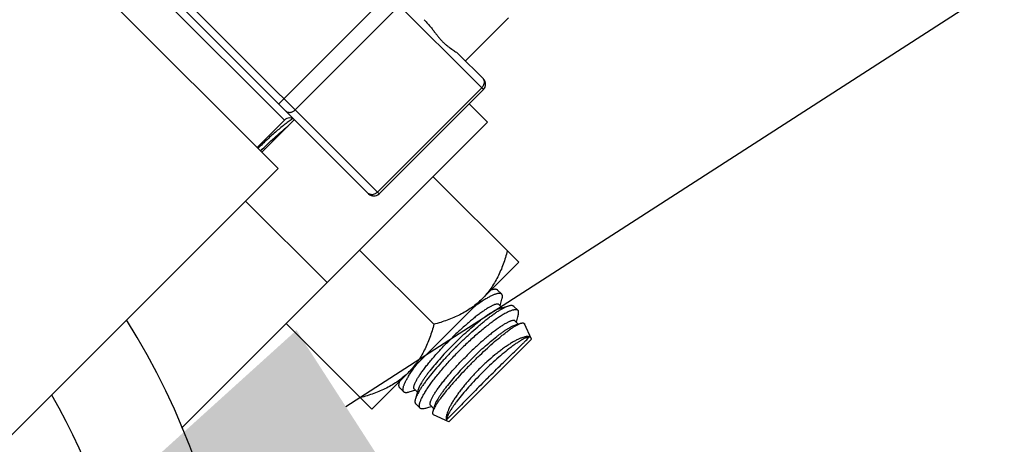
# Model space of a CAD drawing. Units: inches. Extents: x 0 to 221, y 0 to 153.
# Drawn here: x 108 to 111, y 60 to 61 of the extents above; entities that cross this region are included whole.
import ezdxf
from ezdxf import colors
from ezdxf.entities.mleader import LeaderData, LeaderLine
from ezdxf.math import Vec2, Vec3

# ---------------------------------------------------------------- set-up
doc = ezdxf.new("R2010")
doc.units = ezdxf.units.IN
doc.header["$LTSCALE"] = 1.87
doc.header["$MEASUREMENT"] = 0
doc.layers.get('0').update_dxf_attribs({"linetype": 'CONTINUOUS'})
doc.styles.get("Standard").update_dxf_attribs({"font": 'trium.ttf'})

msp = doc.modelspace()

# ---------------------------------------------------------------- linework, layer by layer
for p, q in [((108.2395, 62.0786), (109.2002, 61.1179)), ((108.9174, 60.835), (107.9567, 61.7957)), ((108.8891, 60.835), (107.9567, 61.7674)), ((108.1563, 61.5395), (108.6612, 61.0347)), ((108.0252, 61.5222), (108.6439, 60.9035)), ((108.9565, 61.3899), (108.6454, 61.0787)), ((108.6902, 61.0623), (108.973, 61.3451)), ((109.2679, 61.3118), (109.1512, 61.1952)), ((109.1329, 61.2135), (109.2002, 61.1462)), ((108.9127, 60.8398), (109.1955, 61.1226)), ((108.9174, 60.835), (109.2002, 61.1179)), ((109.2113, 61.029), (109.1613, 61.079)), ((108.6612, 61.0347), (108.5869, 60.9604)), ((108.6881, 61.0361), (108.5997, 60.9477)), ((109.2113, 61.029), (108.7765, 60.5941)), ((107.5854, 59.845), (108.6439, 60.9035)), ((109.2957, 60.6494), (109.0637, 60.8814)), ((108.7765, 60.5941), (108.5555, 60.8151)), ((109.0661, 60.4813), (108.8648, 60.6825)), ((109.2957, 60.6494), (108.898, 60.2516)), ((108.7765, 60.5941), (108.3821, 60.1998)), ((109.221, 60.5747), (109.2243, 60.5758)), ((109.2212, 60.5748), (109.2243, 60.5757)), ((109.2376, 60.5749), (109.2496, 60.563)), ((109.2504, 60.5262), (109.2423, 60.5343)), ((109.2429, 60.524), (109.2685, 60.5315)), ((109.2451, 60.5316), (109.2504, 60.5497)), ((109.2818, 60.5307), (109.2938, 60.5188)), ((109.2893, 60.4874), (109.2935, 60.5017)), ((109.2947, 60.5175), (109.2938, 60.5188)), ((108.666, 60.4836), (108.898, 60.2516)), ((109.2946, 60.482), (109.2865, 60.4901)), ((109.2871, 60.4798), (109.3021, 60.4842)), ((109.3306, 60.4411), (109.3112, 60.4827)), ((109.3306, 60.4411), (109.1062, 60.2168)), ((108.9728, 60.3264), (108.9716, 60.323)), ((108.9726, 60.3262), (108.9716, 60.323)), ((108.9725, 60.3097), (108.9844, 60.2978)), ((109.0158, 60.3023), (108.9977, 60.297)), ((109.0211, 60.2969), (109.013, 60.3051)), ((109.0234, 60.3045), (109.0158, 60.2788)), ((109.0166, 60.2655), (109.0286, 60.2536)), ((109.06, 60.2581), (109.0457, 60.2539)), ((109.0653, 60.2528), (109.0572, 60.2609)), ((109.0676, 60.2603), (109.0631, 60.2453)), ((109.0299, 60.2526), (109.0286, 60.2536)), ((109.1062, 60.2168), (109.0647, 60.2362))]:
    msp.add_line(p, q)
for centre, radius, start, end in [((109.1861, 61.132), 0.02, 315, 45), ((108.6753, 61.0205), 0.02, 45, 135), ((108.9032, 60.8492), 0.02, 225, 315), ((106.5667, 59.4451), 1.9688, 341.5656, 32.1573), ((106.5667, 59.4451), 1.6899, 346.4008, 29.9691)]:
    msp.add_arc(centre, radius, start, end)
for points, knots in [([(109.0394, 61.307), (109.042, 61.3044), (109.0471, 61.299), (109.0542, 61.2908), (109.0608, 61.2826), (109.067, 61.2745), (109.072, 61.268), (109.0759, 61.263), (109.0788, 61.2594), (109.0817, 61.2559), (109.0856, 61.2515), (109.0904, 61.2464), (109.0954, 61.2416), (109.0994, 61.2382), (109.1034, 61.235), (109.1082, 61.2314), (109.114, 61.2275), (109.1194, 61.2238), (109.1244, 61.2204), (109.129, 61.2171), (109.1317, 61.2147), (109.1329, 61.2135)], [0, 0, 0, 0, 0.084138, 0.165764, 0.244845, 0.321239, 0.394777, 0.430421, 0.465291, 0.499379, 0.532685, 0.596963, 0.658185, 0.687676, 0.716434, 0.771778, 0.824169, 0.873416, 0.919263, 0.961477, 1, 1, 1, 1]), ([(109.2005, 61.1445), (109.2009, 61.1437), (109.2015, 61.1419), (109.202, 61.1391), (109.202, 61.1362), (109.2014, 61.1322), (109.1999, 61.1284), (109.1976, 61.1249), (109.1962, 61.1234), (109.1955, 61.1226)], [0, 0, 0, 0, 0.116791, 0.235837, 0.357596, 0.482098, 0.737721, 0.868629, 1, 1, 1, 1]), ([(109.1974, 61.149), (109.198, 61.1484), (109.1992, 61.147), (109.2001, 61.1454), (109.2005, 61.1445)], [0, 0, 0, 0, 0.497384, 1, 1, 1, 1]), ([(108.6638, 61.0604), (108.6646, 61.0596), (108.6664, 61.0581), (108.6695, 61.0566), (108.673, 61.0558), (108.6766, 61.0557), (108.6803, 61.0564), (108.6851, 61.0581), (108.6883, 61.0604), (108.6902, 61.0623)], [0, 0, 0, 0, 0.116082, 0.233804, 0.353996, 0.477517, 0.604521, 0.73466, 1, 1, 1, 1]), ([(108.684, 61.0391), (108.6806, 61.0368), (108.6735, 61.0318), (108.6627, 61.0237), (108.6513, 61.0146), (108.6394, 61.0045), (108.6271, 60.9937), (108.6102, 60.9783), (108.5977, 60.9663), (108.5894, 60.958)], [0, 0, 0, 0, 0.098338, 0.206957, 0.324664, 0.450138, 0.581933, 0.718575, 1, 1, 1, 1]), ([(108.5964, 60.951), (108.6025, 60.9572), (108.6149, 60.9693), (108.6335, 60.9867), (108.6518, 61.003), (108.6641, 61.0133), (108.6701, 61.0182)], [0, 0, 0, 0, 0.262593, 0.520177, 0.767505, 1, 1, 1, 1]), ([(108.8863, 60.8379), (108.8869, 60.8372), (108.8883, 60.8361), (108.8899, 60.8352), (108.8907, 60.8348)], [0, 0, 0, 0, 0.497384, 1, 1, 1, 1]), ([(108.8907, 60.8348), (108.8916, 60.8344), (108.8934, 60.8338), (108.8962, 60.8333), (108.8991, 60.8333), (108.903, 60.8339), (108.9069, 60.8354), (108.9103, 60.8377), (108.9119, 60.839), (108.9127, 60.8398)], [0, 0, 0, 0, 0.116791, 0.235837, 0.357596, 0.482098, 0.737721, 0.868629, 1, 1, 1, 1]), ([(109.265, 60.6801), (109.2617, 60.668), (109.2562, 60.65), (109.247, 60.6267), (109.2391, 60.6097), (109.2302, 60.5935), (109.2201, 60.5779), (109.2089, 60.5633), (109.2006, 60.5543), (109.1963, 60.5499)], [0, 0, 0, 0, 0.253486, 0.379318, 0.504498, 0.629047, 0.753046, 0.876648, 1, 1, 1, 1]), ([(109.2496, 60.563), (109.2492, 60.5633), (109.2484, 60.564), (109.2468, 60.5646), (109.245, 60.565), (109.243, 60.5651), (109.2407, 60.5649), (109.2381, 60.5645), (109.2353, 60.5638), (109.2323, 60.5628), (109.229, 60.5616), (109.224, 60.5595), (109.2173, 60.5562), (109.2087, 60.5513), (109.2027, 60.5477), (109.1996, 60.5456)], [0, 0, 0, 0, 0.027834, 0.057383, 0.090061, 0.126908, 0.168636, 0.21569, 0.268331, 0.326713, 0.390923, 0.460981, 0.618413, 0.798416, 1, 1, 1, 1]), ([(109.2243, 60.5758), (109.2251, 60.576), (109.2265, 60.5764), (109.2287, 60.5768), (109.2306, 60.577), (109.2324, 60.577), (109.234, 60.5768), (109.2354, 60.5764), (109.2366, 60.5758), (109.2373, 60.5752), (109.2376, 60.5749)], [0, 0, 0, 0, 0.170707, 0.325875, 0.4662, 0.592719, 0.706935, 0.810922, 0.90745, 1, 1, 1, 1]), ([(109.2504, 60.5497), (109.2507, 60.5504), (109.251, 60.5519), (109.2515, 60.554), (109.2517, 60.556), (109.2517, 60.5577), (109.2515, 60.5593), (109.251, 60.5607), (109.2504, 60.562), (109.2499, 60.5627), (109.2496, 60.563)], [0, 0, 0, 0, 0.17069, 0.325832, 0.466125, 0.592615, 0.706812, 0.810802, 0.907368, 1, 1, 1, 1]), ([(109.1963, 60.5499), (109.192, 60.5456), (109.1829, 60.5373), (109.1683, 60.5261), (109.1528, 60.516), (109.1365, 60.5071), (109.1196, 60.4993), (109.1021, 60.4924), (109.0843, 60.4864), (109.0722, 60.4829), (109.0661, 60.4813)], [0, 0, 0, 0, 0.123342, 0.24691, 0.370897, 0.49544, 0.620614, 0.746445, 0.872919, 1, 1, 1, 1]), ([(109.2423, 60.5343), (109.242, 60.5346), (109.2412, 60.5352), (109.2398, 60.5357), (109.2382, 60.5359), (109.2363, 60.5358), (109.2342, 60.5355), (109.2318, 60.5349), (109.2291, 60.534), (109.2262, 60.5328), (109.2231, 60.5314), (109.2185, 60.529), (109.2121, 60.5253), (109.204, 60.5201), (109.1951, 60.5139), (109.1855, 60.5068), (109.1754, 60.4989), (109.1649, 60.4902), (109.15, 60.4775), (109.1311, 60.4604), (109.1163, 60.446), (109.1088, 60.4385)], [0, 0, 0, 0, 0.007869, 0.016379, 0.026037, 0.037187, 0.050047, 0.064739, 0.081329, 0.099852, 0.12032, 0.142718, 0.193187, 0.250958, 0.315573, 0.3865, 0.463107, 0.544713, 0.630553, 0.81176, 1, 1, 1, 1]), ([(109.1267, 60.4207), (109.1337, 60.4277), (109.1476, 60.4413), (109.1687, 60.4608), (109.1861, 60.476), (109.1996, 60.4872), (109.2092, 60.4949), (109.2185, 60.502), (109.2273, 60.5084), (109.2356, 60.5142), (109.2433, 60.5192), (109.2505, 60.5235), (109.2571, 60.527), (109.263, 60.5297), (109.2668, 60.531), (109.2685, 60.5316)], [0, 0, 0, 0, 0.163684, 0.323306, 0.474821, 0.546404, 0.614614, 0.67906, 0.739385, 0.795263, 0.846422, 0.892614, 0.933667, 0.969468, 1, 1, 1, 1]), ([(109.1996, 60.5456), (109.1953, 60.5429), (109.1863, 60.5367), (109.1776, 60.5303), (109.1731, 60.5268)], [0, 0, 0, 0, 0.475537, 1, 1, 1, 1]), ([(109.2685, 60.5316), (109.2693, 60.5318), (109.2707, 60.5322), (109.2729, 60.5326), (109.2748, 60.5328), (109.2766, 60.5328), (109.2782, 60.5326), (109.2796, 60.5322), (109.2808, 60.5316), (109.2815, 60.531), (109.2818, 60.5307)], [0, 0, 0, 0, 0.170731, 0.325837, 0.466036, 0.592407, 0.706499, 0.810444, 0.90709, 1, 1, 1, 1]), ([(109.1197, 60.4276), (109.1258, 60.4337), (109.138, 60.4456), (109.1563, 60.4625), (109.1741, 60.4781), (109.1886, 60.4899), (109.1997, 60.4984), (109.2073, 60.504), (109.2145, 60.509), (109.2213, 60.5133), (109.2275, 60.517), (109.2331, 60.5201), (109.2382, 60.5224), (109.2414, 60.5236), (109.2429, 60.524)], [0, 0, 0, 0, 0.163985, 0.323958, 0.475875, 0.61608, 0.680709, 0.741171, 0.797111, 0.848227, 0.894244, 0.934956, 0.970223, 1, 1, 1, 1]), ([(109.2938, 60.5188), (109.2934, 60.5191), (109.2925, 60.5198), (109.2908, 60.5205), (109.2888, 60.5209), (109.2865, 60.5209), (109.284, 60.5206), (109.2811, 60.52), (109.278, 60.5191), (109.2745, 60.5179), (109.2708, 60.5164), (109.2653, 60.5139), (109.2578, 60.51), (109.2481, 60.5043), (109.2376, 60.4974), (109.2264, 60.4895), (109.2145, 60.4806), (109.2021, 60.4707), (109.1892, 60.46), (109.176, 60.4486), (109.1627, 60.4366), (109.1494, 60.4241), (109.1406, 60.4155), (109.1362, 60.4112)], [0, 0, 0, 0, 0.008399, 0.017402, 0.02748, 0.038966, 0.052073, 0.066933, 0.083627, 0.102195, 0.122646, 0.144978, 0.195199, 0.252582, 0.316748, 0.387215, 0.463425, 0.544723, 0.630379, 0.719588, 0.811524, 0.905335, 1, 1, 1, 1]), ([(109.2935, 60.5016), (109.2939, 60.5032), (109.2947, 60.5061), (109.2953, 60.5103), (109.2954, 60.5141), (109.295, 60.5164), (109.2947, 60.5175)], [0, 0, 0, 0, 0.299053, 0.563544, 0.795856, 1, 1, 1, 1]), ([(109.0661, 60.4813), (109.0628, 60.4691), (109.0573, 60.4511), (109.0481, 60.4278), (109.0402, 60.4109), (109.0313, 60.3946), (109.0213, 60.3791), (109.01, 60.3645), (109.0018, 60.3554), (108.9974, 60.3511)], [0, 0, 0, 0, 0.253486, 0.379318, 0.504498, 0.629047, 0.753046, 0.876648, 1, 1, 1, 1]), ([(109.2865, 60.4901), (109.2862, 60.4905), (109.2854, 60.491), (109.284, 60.4915), (109.2824, 60.4917), (109.2805, 60.4916), (109.2784, 60.4913), (109.276, 60.4907), (109.2733, 60.4898), (109.2704, 60.4886), (109.2673, 60.4872), (109.2627, 60.4848), (109.2563, 60.4811), (109.2482, 60.4759), (109.2393, 60.4697), (109.2297, 60.4626), (109.2196, 60.4547), (109.2091, 60.446), (109.1942, 60.4333), (109.1753, 60.4162), (109.1605, 60.4018), (109.153, 60.3944)], [0, 0, 0, 0, 0.007869, 0.016379, 0.026037, 0.037187, 0.050047, 0.064739, 0.081329, 0.099852, 0.12032, 0.142718, 0.193187, 0.250958, 0.315573, 0.3865, 0.463107, 0.544713, 0.630553, 0.81176, 1, 1, 1, 1]), ([(109.1639, 60.3835), (109.17, 60.3895), (109.1822, 60.4014), (109.2005, 60.4183), (109.2183, 60.4339), (109.2328, 60.4457), (109.2439, 60.4542), (109.2515, 60.4598), (109.2587, 60.4648), (109.2655, 60.4691), (109.2717, 60.4728), (109.2773, 60.4759), (109.2824, 60.4782), (109.2856, 60.4794), (109.2871, 60.4798)], [0, 0, 0, 0, 0.163985, 0.323958, 0.475875, 0.61608, 0.680709, 0.741171, 0.797111, 0.848227, 0.894244, 0.934956, 0.970223, 1, 1, 1, 1]), ([(109.1698, 60.3775), (109.1766, 60.3843), (109.1901, 60.3975), (109.2103, 60.4164), (109.2298, 60.4338), (109.2456, 60.447), (109.2575, 60.4564), (109.2656, 60.4626), (109.2721, 60.4673), (109.277, 60.4707), (109.2814, 60.4737), (109.2866, 60.4769), (109.2923, 60.4801), (109.2967, 60.4822), (109.2998, 60.4835), (109.3013, 60.484), (109.302, 60.4842)], [0, 0, 0, 0, 0.168165, 0.331726, 0.486381, 0.628194, 0.693022, 0.753111, 0.808091, 0.833592, 0.857731, 0.901837, 0.940286, 0.973006, 0.987215, 1, 1, 1, 1]), ([(109.302, 60.4842), (109.3026, 60.4844), (109.3037, 60.4847), (109.3053, 60.4849), (109.3067, 60.485), (109.308, 60.4849), (109.3091, 60.4847), (109.31, 60.4842), (109.3107, 60.4835), (109.3111, 60.4829), (109.3112, 60.4827)], [0, 0, 0, 0, 0.179021, 0.338178, 0.478526, 0.601775, 0.710646, 0.809288, 0.903459, 1, 1, 1, 1]), ([(109.3246, 60.4474), (109.3233, 60.4478), (109.3213, 60.4481), (109.3184, 60.4481), (109.3159, 60.4478), (109.3132, 60.4474), (109.3092, 60.4464), (109.3037, 60.4446), (109.2965, 60.4417), (109.2887, 60.4379), (109.2802, 60.4332), (109.2712, 60.4277), (109.2617, 60.4214), (109.2517, 60.4143), (109.2414, 60.4065), (109.2271, 60.395), (109.2091, 60.3795), (109.1951, 60.3662), (109.1881, 60.3592)], [0, 0, 0, 0, 0.023577, 0.037212, 0.052218, 0.068664, 0.086592, 0.126966, 0.173414, 0.225861, 0.284163, 0.348066, 0.417242, 0.491184, 0.56929, 0.650942, 0.822363, 1, 1, 1, 1]), ([(109.3246, 60.4474), (109.3239, 60.4473), (109.3226, 60.4471), (109.3206, 60.4466), (109.3183, 60.4459), (109.3149, 60.4445), (109.3102, 60.4424), (109.3053, 60.4397), (109.301, 60.4372), (109.2962, 60.4342), (109.29, 60.4301), (109.2821, 60.4245), (109.2705, 60.4159), (109.2553, 60.4037), (109.2363, 60.3873), (109.2167, 60.3693), (109.2037, 60.3567), (109.1972, 60.3502)], [0, 0, 0, 0, 0.011726, 0.024908, 0.03959, 0.055796, 0.092798, 0.135862, 0.159619, 0.184823, 0.239415, 0.299299, 0.364096, 0.506632, 0.663094, 0.829136, 1, 1, 1, 1]), ([(109.2842, 60.407), (109.289, 60.4117), (109.2959, 60.4185), (109.3047, 60.427), (109.3103, 60.4325), (109.315, 60.4372), (109.319, 60.4413), (109.3217, 60.4442), (109.3235, 60.4461), (109.3242, 60.447), (109.3246, 60.4474)], [0, 0, 0, 0, 0.354644, 0.508271, 0.644553, 0.762566, 0.861548, 0.940838, 0.972956, 1, 1, 1, 1]), ([(109.013, 60.3051), (109.0127, 60.3054), (109.0122, 60.3061), (109.0117, 60.3075), (109.0115, 60.3092), (109.0115, 60.311), (109.0119, 60.3132), (109.0125, 60.3156), (109.0134, 60.3182), (109.0146, 60.3211), (109.016, 60.3242), (109.0184, 60.3289), (109.022, 60.3352), (109.0273, 60.3434), (109.0334, 60.3523), (109.0405, 60.3618), (109.0484, 60.3719), (109.0571, 60.3825), (109.0698, 60.3973), (109.087, 60.4162), (109.1014, 60.4311), (109.1088, 60.4385)], [0, 0, 0, 0, 0.007869, 0.016379, 0.026037, 0.037187, 0.050047, 0.064739, 0.081329, 0.099852, 0.12032, 0.142718, 0.193187, 0.250958, 0.315573, 0.3865, 0.463107, 0.544713, 0.630553, 0.81176, 1, 1, 1, 1]), ([(109.1267, 60.4207), (109.1197, 60.4137), (109.1061, 60.3997), (109.0866, 60.3787), (109.0687, 60.3582), (109.0551, 60.3416), (109.0454, 60.3289), (109.0389, 60.3201), (109.0332, 60.3118), (109.0282, 60.304), (109.0239, 60.2968), (109.0204, 60.2903), (109.0177, 60.2844), (109.0163, 60.2806), (109.0158, 60.2788)], [0, 0, 0, 0, 0.163684, 0.323306, 0.474819, 0.614604, 0.679053, 0.73938, 0.795257, 0.84641, 0.892597, 0.933647, 0.969454, 1, 1, 1, 1]), ([(109.1197, 60.4276), (109.1136, 60.4216), (109.1018, 60.4094), (109.0849, 60.3911), (109.0693, 60.3732), (109.0575, 60.3587), (109.049, 60.3477), (109.0434, 60.34), (109.0384, 60.3328), (109.034, 60.3261), (109.0303, 60.3199), (109.0273, 60.3142), (109.025, 60.3092), (109.0238, 60.306), (109.0234, 60.3045)], [0, 0, 0, 0, 0.163985, 0.323958, 0.475875, 0.61608, 0.680709, 0.741171, 0.797111, 0.848227, 0.894244, 0.934956, 0.970223, 1, 1, 1, 1]), ([(109.0286, 60.2536), (109.0282, 60.254), (109.0275, 60.2549), (109.0268, 60.2566), (109.0265, 60.2586), (109.0264, 60.2609), (109.0267, 60.2634), (109.0273, 60.2663), (109.0282, 60.2694), (109.0294, 60.2729), (109.0309, 60.2766), (109.0334, 60.2821), (109.0374, 60.2896), (109.0431, 60.2992), (109.0499, 60.3097), (109.0578, 60.321), (109.0668, 60.3329), (109.0766, 60.3453), (109.0911, 60.3628), (109.1108, 60.3851), (109.1275, 60.4025), (109.1362, 60.4112)], [0, 0, 0, 0, 0.008435, 0.017485, 0.027608, 0.039129, 0.05226, 0.067132, 0.083828, 0.102388, 0.122826, 0.145141, 0.195325, 0.252686, 0.316845, 0.387311, 0.463516, 0.544804, 0.630445, 0.811555, 1, 1, 1, 1]), ([(109.0572, 60.2609), (109.0569, 60.2612), (109.0564, 60.2619), (109.0559, 60.2633), (109.0556, 60.265), (109.0557, 60.2669), (109.0561, 60.269), (109.0567, 60.2714), (109.0576, 60.274), (109.0588, 60.2769), (109.0602, 60.28), (109.0626, 60.2847), (109.0662, 60.2911), (109.0714, 60.2992), (109.0776, 60.3081), (109.0847, 60.3176), (109.0926, 60.3277), (109.1013, 60.3383), (109.114, 60.3531), (109.1312, 60.372), (109.1456, 60.3869), (109.153, 60.3944)], [0, 0, 0, 0, 0.007869, 0.016379, 0.026037, 0.037187, 0.050047, 0.064739, 0.081329, 0.099852, 0.12032, 0.142718, 0.193187, 0.250958, 0.315573, 0.3865, 0.463107, 0.544713, 0.630553, 0.81176, 1, 1, 1, 1]), ([(109.2117, 60.3356), (109.2245, 60.3483), (109.2431, 60.3669), (109.2674, 60.3906), (109.2787, 60.4017), (109.2842, 60.407)], [0, 0, 0, 0, 0.530724, 0.776653, 1, 1, 1, 1]), ([(109.0017, 60.3477), (109.0045, 60.352), (109.0105, 60.3609), (109.0169, 60.3695), (109.0203, 60.374)], [0, 0, 0, 0, 0.475718, 1, 1, 1, 1]), ([(109.1698, 60.3775), (109.1631, 60.3707), (109.1499, 60.3572), (109.134, 60.3401), (109.1219, 60.3267), (109.1133, 60.317), (109.1053, 60.3075), (109.0956, 60.2959), (109.0869, 60.2847), (109.0793, 60.2741), (109.0745, 60.267), (109.0705, 60.2606), (109.0673, 60.2549), (109.0652, 60.2505), (109.0639, 60.2474), (109.0634, 60.2459), (109.0632, 60.2453)], [0, 0, 0, 0, 0.168155, 0.331766, 0.410453, 0.48638, 0.559044, 0.627953, 0.752743, 0.807854, 0.857687, 0.901973, 0.940523, 0.973198, 0.987328, 1, 1, 1, 1]), ([(109.1639, 60.3835), (109.1578, 60.3774), (109.146, 60.3652), (109.1291, 60.3469), (109.1135, 60.329), (109.1016, 60.3145), (109.0932, 60.3035), (109.0876, 60.2958), (109.0826, 60.2886), (109.0782, 60.2819), (109.0745, 60.2757), (109.0715, 60.27), (109.0692, 60.265), (109.068, 60.2618), (109.0676, 60.2603)], [0, 0, 0, 0, 0.163985, 0.323958, 0.475875, 0.61608, 0.680709, 0.741171, 0.797111, 0.848227, 0.894244, 0.934956, 0.970223, 1, 1, 1, 1]), ([(108.9974, 60.3511), (108.9931, 60.3467), (108.984, 60.3384), (108.9694, 60.3272), (108.9539, 60.3171), (108.9376, 60.3082), (108.9207, 60.3004), (108.9033, 60.2935), (108.8854, 60.2875), (108.8733, 60.284), (108.8672, 60.2824)], [0, 0, 0, 0, 0.123342, 0.24691, 0.370897, 0.49544, 0.620614, 0.746445, 0.872919, 1, 1, 1, 1]), ([(108.9844, 60.2978), (108.984, 60.2982), (108.9834, 60.299), (108.9827, 60.3005), (108.9823, 60.3023), (108.9822, 60.3044), (108.9824, 60.3067), (108.9828, 60.3093), (108.9835, 60.3121), (108.9845, 60.3151), (108.9857, 60.3185), (108.9878, 60.3234), (108.9912, 60.3301), (108.996, 60.3387), (108.9997, 60.3446), (109.0017, 60.3477)], [0, 0, 0, 0, 0.027914, 0.05762, 0.090476, 0.127481, 0.169319, 0.216429, 0.26908, 0.327432, 0.391579, 0.461549, 0.618773, 0.798577, 1, 1, 1, 1]), ([(109.1881, 60.3592), (109.1812, 60.3523), (109.1679, 60.3383), (109.1523, 60.3202), (109.1409, 60.3059), (109.1331, 60.2956), (109.126, 60.2857), (109.1196, 60.2762), (109.1141, 60.2671), (109.1095, 60.2586), (109.1057, 60.2508), (109.1028, 60.2437), (109.101, 60.2382), (109.1, 60.2342), (109.0995, 60.2315), (109.0993, 60.229), (109.0992, 60.2261), (109.0996, 60.224), (109.1, 60.2228)], [0, 0, 0, 0, 0.177638, 0.349061, 0.430717, 0.508826, 0.58277, 0.651943, 0.715835, 0.774125, 0.826563, 0.873008, 0.913389, 0.931322, 0.947773, 0.962784, 0.976422, 1, 1, 1, 1]), ([(109.1972, 60.3502), (109.1907, 60.3437), (109.178, 60.3306), (109.1601, 60.3111), (109.1437, 60.2921), (109.1314, 60.2768), (109.1228, 60.2653), (109.1173, 60.2574), (109.1131, 60.2511), (109.1102, 60.2464), (109.1077, 60.2421), (109.105, 60.2372), (109.1028, 60.2325), (109.1015, 60.2291), (109.1008, 60.2268), (109.1003, 60.2247), (109.1, 60.2234), (109.1, 60.2228)], [0, 0, 0, 0, 0.170864, 0.336906, 0.493368, 0.635904, 0.700701, 0.760585, 0.815177, 0.840381, 0.864138, 0.907202, 0.944204, 0.96041, 0.975092, 0.988274, 1, 1, 1, 1]), ([(108.9716, 60.323), (108.9714, 60.3223), (108.971, 60.3208), (108.9706, 60.3187), (108.9704, 60.3167), (108.9704, 60.315), (108.9706, 60.3134), (108.971, 60.312), (108.9716, 60.3107), (108.9722, 60.31), (108.9725, 60.3097)], [0, 0, 0, 0, 0.170957, 0.326235, 0.466528, 0.592888, 0.706881, 0.810679, 0.907179, 1, 1, 1, 1]), ([(109.2117, 60.3356), (109.199, 60.3229), (109.1805, 60.3042), (109.1568, 60.28), (109.1457, 60.2686), (109.1404, 60.2632)], [0, 0, 0, 0, 0.530724, 0.776653, 1, 1, 1, 1]), ([(108.9977, 60.297), (108.9969, 60.2967), (108.9955, 60.2964), (108.9933, 60.2959), (108.9914, 60.2957), (108.9896, 60.2957), (108.988, 60.2959), (108.9866, 60.2963), (108.9854, 60.2969), (108.9847, 60.2975), (108.9844, 60.2978)], [0, 0, 0, 0, 0.170951, 0.326219, 0.466503, 0.592856, 0.706847, 0.81065, 0.907161, 1, 1, 1, 1]), ([(109.0158, 60.2788), (109.0156, 60.2781), (109.0152, 60.2766), (109.0148, 60.2745), (109.0146, 60.2725), (109.0146, 60.2708), (109.0148, 60.2692), (109.0152, 60.2678), (109.0158, 60.2665), (109.0163, 60.2659), (109.0166, 60.2655)], [0, 0, 0, 0, 0.170965, 0.32626, 0.466563, 0.592937, 0.706942, 0.810738, 0.907217, 1, 1, 1, 1]), ([(109.1, 60.2228), (109.1004, 60.2231), (109.1012, 60.2238), (109.1032, 60.2256), (109.1061, 60.2284), (109.1101, 60.2323), (109.1149, 60.2371), (109.1203, 60.2426), (109.1289, 60.2514), (109.1357, 60.2584), (109.1404, 60.2632)], [0, 0, 0, 0, 0.027044, 0.059163, 0.138452, 0.237427, 0.355433, 0.491712, 0.645343, 1, 1, 1, 1]), ([(109.0457, 60.2539), (109.0442, 60.2534), (109.0412, 60.2527), (109.037, 60.2521), (109.0332, 60.252), (109.0309, 60.2523), (109.0299, 60.2526)], [0, 0, 0, 0, 0.299253, 0.563546, 0.795646, 1, 1, 1, 1]), ([(109.0632, 60.2453), (109.063, 60.2447), (109.0627, 60.2436), (109.0624, 60.242), (109.0623, 60.2406), (109.0624, 60.2394), (109.0627, 60.2383), (109.0632, 60.2374), (109.0639, 60.2366), (109.0644, 60.2363), (109.0647, 60.2362)], [0, 0, 0, 0, 0.179102, 0.337764, 0.477242, 0.599574, 0.707854, 0.806595, 0.901769, 1, 1, 1, 1])]:
    msp.add_open_spline(points, degree=3, knots=knots)

# ---------------------------------------------------------------- leaders
at = {"color": 2}
ml = msp.add_multileader_mtext('Standard', dxfattribs=at)
ml.set_content("2'' SWEAT/SOLDER\\PDOMESTIC HOT WATER OUTLET\\P\\pxql; ", color=2)
ml.set_leader_properties()
ml.build(insert=Vec2(0, 0))
ml.multileader.update_dxf_attribs({"text_left_attachment_type": 2, "text_right_attachment_type": 2, "dogleg_length": 1.9908, "arrow_head_size": 1.5, "scale": 0.75})
ctx = ml.context
ctx.base_point, ctx.scale, ctx.char_height, ctx.arrow_head_size, ctx.landing_gap_size, ctx.plane_origin = Vec3(122.1401, 67.5593), 0.75, 1.5, 1.5, 0.375, Vec3(121.7536, 69.1591)
ctx.left_attachment, ctx.right_attachment = 2, 2
notes = []
notes.append((ctx, [(1, (1, 1, 0), (120.1493, 67.5593), (1, 0), 1.9908, [(1, [(107.5667, 59.4451)], 0, [])])]))
ctx.mtext.insert, ctx.mtext.flow_direction = Vec3(122.5151, 70.9522), 5
for ctx, leaders in notes:
    for number, flags, end, landing, length, lines in leaders:
        leader = LeaderData()
        leader.index, (leader.has_last_leader_line, leader.has_dogleg_vector, leader.attachment_direction) = number, flags
        leader.last_leader_point, leader.dogleg_vector, leader.dogleg_length = Vec3(end), Vec3(landing), length
        for number, points, colour, breaks in lines:
            line = LeaderLine()
            line.index, line.vertices, line.color, line.breaks = number, Vec3.list(points), colors.encode_raw_color(colour), breaks
            leader.lines.append(line)
        ctx.leaders.append(leader)

doc.saveas('drawing.dxf')
